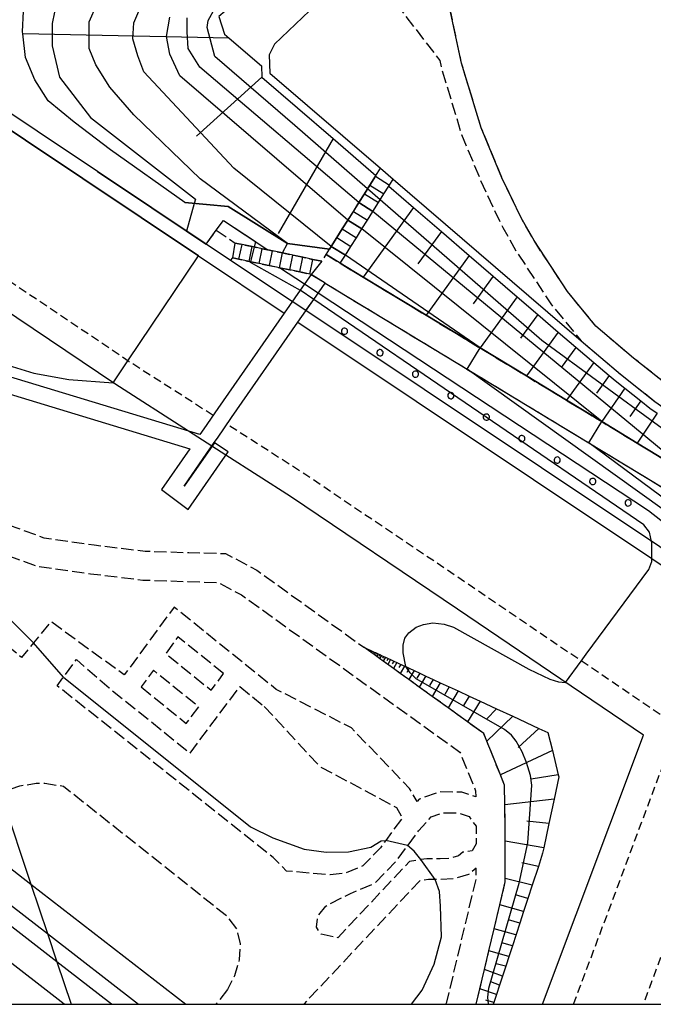
# Model space of a CAD drawing. Extents: x -16000 to -14000, y 97500 to 99000.
# Drawn here: x -14404 to -14327, y 97500 to 97619 of the extents above; entities that cross this region are included whole.
import ezdxf

# ---------------------------------------------------------------- set-up
doc = ezdxf.new("R2010")
doc.units = 0
doc.linetypes.add('210600', pattern=[2, 1.5, -0.5])
doc.linetypes.add('221300', pattern=[1.5, 1, -0.5])
for name, color, linetype in [('2101000', 7, 'Continuous'), ('2101001', 7, 'Continuous'), ('2106000', 3, '210600'), ('2106001', 3, '210600'), ('2211000', 7, 'Continuous'), ('2213000', 7, '221300'), ('2214000', 3, 'Continuous'), ('2214111', 3, 'Continuous'), ('2214121', 3, 'Continuous'), ('2214990', 3, 'Continuous'), ('4265000', 1, '426500'), ('5101000', 4, 'Continuous'), ('6101110', 6, 'Continuous'), ('6101121', 6, 'Continuous'), ('6101990', 6, 'Continuous'), ('6110000', 1, '611000'), ('6110110', 1, '611011'), ('6110120', 1, 'Continuous'), ('6110990', 1, 'Continuous'), ('6130000', 3, '613000'), ('7101000', 2, 'Continuous'), ('7101001', 8, 'Continuous'), ('7102000', 6, 'Continuous'), ('7102001', 8, 'Continuous'), ('999', 7, 'Continuous')]:
    doc.layers.add(name, color=color, linetype=linetype)
doc.linetypes.add('426500', pattern='A,5,[7,dmdr.shx,S=0.05,R=0,X=0,Y=0],5', length=10)
doc.linetypes.add('611000', pattern='A,1,[3,dmdr.shx,S=0.2,R=0,X=0,Y=0],1', length=2)
doc.linetypes.add('611011', pattern='A,1,[3,dmdr.shx,S=0.2,R=0,X=0,Y=0],1', length=2)
doc.linetypes.add('613000', pattern='A,1,-0.75,[1,dmdr.shx,S=0.15,R=0,X=0,Y=0],-0.75,1', length=3.5)

msp = doc.modelspace()

# ---------------------------------------------------------------- linework, layer by layer
at = {"layer": '2101000', "flags": 128}
for points in [[(-14381.13, 97591.68), (-14394.23, 97600.43), (-14415.99, 97614.95)], [(-14370.78, 97584.77), (-14378.19, 97589.72)], [(-14244.26, 97501.91), (-14245.08, 97500.86), (-14326.42, 97555.16), (-14369.12, 97583.66)]]:
    msp.add_lwpolyline(points, dxfattribs=at)
at = {"layer": '2101001', "flags": 128}
for points in [[(-14340.55, 97500), (-14328.39, 97532.45), (-14350.81, 97547.67), (-14370.98, 97561.25), (-14378.76, 97566.24), (-14383.26, 97569.12), (-14392.16, 97574.83), (-14415.86, 97590.74), (-14431.15, 97601.06), (-14436.93, 97604.96), (-14460.2, 97620.6), (-14482.77, 97634.46), (-14489.08, 97638.09), (-14489.58, 97638.38), (-14490.68, 97639.01), (-14500.37, 97644.58)], [(-14378.19, 97589.72), (-14381.13, 97591.68)], [(-14369.12, 97583.66), (-14370.78, 97584.77)]]:
    msp.add_lwpolyline(points, dxfattribs=at)
at = {"layer": '2106000', "flags": 128}
for points in [[(-14359.48, 97622.3), (-14352.94, 97613.81), (-14352.75, 97612.9), (-14350.32, 97604.88), (-14347.73, 97598.67), (-14345.36, 97593.7), (-14343.71, 97590.8), (-14339.57, 97584.49), (-14335.9, 97580.01)], [(-14381.13, 97591.68), (-14379.91, 97593.35), (-14377.65, 97591.81), (-14376.81, 97591.63), (-14375.59, 97591.38), (-14374.36, 97591.12), (-14373.69, 97590.98), (-14373.14, 97590.86), (-14371.92, 97590.61), (-14370.69, 97590.35), (-14369.47, 97590.09), (-14368.25, 97589.84), (-14367.17, 97589.61), (-14366.64, 97590.44)], [(-14378.19, 97589.72), (-14377.91, 97590.01), (-14377.18, 97589.86), (-14375.96, 97589.6), (-14374.73, 97589.34), (-14372.29, 97588.83), (-14371.06, 97588.57), (-14369.84, 97588.32), (-14368.62, 97588.06), (-14368.47, 97588.03)], [(-14364.95, 97589.37), (-14362.2, 97587.7), (-14354.6, 97583.1), (-14348.09, 97579.16), (-14342.5, 97575.78), (-14337.67, 97572.85), (-14333.41, 97570.27), (-14329.12, 97567.67), (-14325.36, 97565.4), (-14321.87, 97563.29), (-14318.5, 97561.25), (-14315.19, 97559.24), (-14312.05, 97557.34), (-14308.91, 97555.44), (-14305.95, 97553.65), (-14305.82, 97553.57)], [(-14366.78, 97586.97), (-14297.25, 97544.88)], [(-14430.86, 97576.58), (-14426.41, 97572.68), (-14420.14, 97568.07), (-14413.44, 97563.13), (-14411.97, 97562.05), (-14406.08, 97558.23), (-14400.7, 97556.27), (-14394.65, 97555.4), (-14388.49, 97554.66), (-14383.24, 97554.48), (-14378.79, 97554.36), (-14375.04, 97552.36), (-14362.11, 97543.06)], [(-14434.7, 97574.14), (-14432.62, 97573.47), (-14428.61, 97569.95), (-14418.22, 97562.31), (-14414.99, 97559.93), (-14413.96, 97559.17), (-14407.65, 97555.07), (-14401.56, 97552.85), (-14395.11, 97551.93), (-14388.76, 97551.17), (-14383.35, 97550.98), (-14379.7, 97550.88), (-14376.89, 97549.38), (-14350.52, 97530.41), (-14348.63, 97525.74), (-14348.62, 97525.01), (-14350.3, 97525.58), (-14352.95, 97525.62), (-14355.44, 97524.73), (-14355.69, 97524.45), (-14356.59, 97526.01), (-14363.61, 97533.33), (-14372.69, 97537.98), (-14385, 97547.9), (-14391.02, 97539.72), (-14399.88, 97546.15), (-14401.96, 97543.6), (-14403.4, 97541.84), (-14414.28, 97550.49), (-14441.2, 97571.9), (-14439.12, 97573.2), (-14436.47, 97573.98), (-14434.7, 97574.14)], [(-14379.03, 97539.88), (-14384.54, 97544.32), (-14386.02, 97542.3), (-14380.53, 97537.88), (-14379.03, 97539.88)], [(-14348.55, 97500), (-14348.11, 97501.85), (-14347.56, 97504.18), (-14347.02, 97506.45), (-14346.39, 97509.1), (-14345.7, 97512), (-14345.05, 97514.77), (-14345.05, 97515.16), (-14345.06, 97519.66), (-14345.07, 97521.92), (-14345.1, 97524.04), (-14345.14, 97526.44), (-14345.63, 97527.66), (-14347.28, 97531.74), (-14347.65, 97532.66), (-14349.61, 97534.07), (-14351.93, 97535.74), (-14353.86, 97537.13), (-14355.42, 97538.25), (-14356.69, 97539.16), (-14357.72, 97539.9), (-14358.55, 97540.5), (-14359.77, 97541.38), (-14360.22, 97541.7), (-14360.87, 97542.17), (-14362.11, 97543.06)], [(-14374.12, 97535.92), (-14367.43, 97528.68), (-14358.17, 97523.74), (-14357.46, 97522.5), (-14359.47, 97519.77), (-14360.11, 97518.89), (-14362.24, 97516.7), (-14364.37, 97515.81), (-14366.19, 97515.6), (-14371.46, 97516.07), (-14373.06, 97517.71), (-14399.11, 97538.42), (-14398.34, 97539.47), (-14396.79, 97541.58), (-14392.85, 97538.17), (-14383.08, 97530.29), (-14377.08, 97538.31), (-14374.12, 97535.92)], [(-14388.98, 97538.27), (-14383.53, 97533.87), (-14382.03, 97535.87), (-14387.5, 97540.28), (-14388.98, 97538.27)], [(-14422.27, 97500), (-14422.28, 97500.15), (-14422.23, 97502.23), (-14421.86, 97503.99), (-14414.93, 97512.92), (-14412.78, 97515.68), (-14411.56, 97517.25), (-14409.4, 97520.02), (-14405.71, 97524.78), (-14404.8, 97525.95), (-14403.6, 97526.35), (-14401.63, 97526.65), (-14400.58, 97526.65), (-14398.33, 97526.31), (-14378.66, 97510.67), (-14377.46, 97509.06), (-14377.04, 97507.3), (-14377.14, 97505.42), (-14377.7, 97503.44), (-14378.58, 97501.77)], [(-14348.56, 97519.34), (-14349.03, 97518.5), (-14350.16, 97518.34), (-14350.7, 97517.89), (-14351.66, 97517.6), (-14352.91, 97517.56), (-14354.52, 97517.56), (-14355.22, 97517.45), (-14356.59, 97517.24), (-14365.26, 97508.03), (-14367.26, 97508.47), (-14367.83, 97509.3), (-14367.63, 97510.7), (-14366.7, 97511.85), (-14363.73, 97513.37), (-14360.8, 97514.59), (-14358.2, 97517.27), (-14356.83, 97519.14), (-14355.53, 97520.91), (-14354.01, 97522.59), (-14352.54, 97523.11), (-14350.73, 97523.08), (-14349.42, 97522.64), (-14348.57, 97521.47), (-14348.56, 97519.34)], [(-14352.22, 97500), (-14352.1, 97500.24), (-14348.55, 97515.18), (-14348.55, 97516.42), (-14349.49, 97515.64), (-14351.26, 97515.12), (-14352.87, 97515.06), (-14353.49, 97515.06), (-14354.32, 97515.06), (-14355.36, 97514.9), (-14369.31, 97500.07), (-14369.35, 97500)], [(-14378.58, 97501.77), (-14379.96, 97500)]]:
    msp.add_lwpolyline(points, dxfattribs=at)
at = {"layer": '2106001', "flags": 128}
for points in [[(-14239.56, 97621.31), (-14229.9, 97591.42), (-14230.83, 97588.66), (-14232.43, 97585.9), (-14234.71, 97583.03), (-14237.72, 97580.42), (-14241.2, 97577.29), (-14244.21, 97574.47), (-14247.59, 97571.96), (-14251.64, 97569.19), (-14255.95, 97567), (-14260.42, 97565.11), (-14264.58, 97563.8), (-14269, 97562.85), (-14273.63, 97561.85), (-14278.78, 97561.21), (-14283.1, 97561.09), (-14287.94, 97561.08), (-14292.26, 97561.22), (-14296.69, 97561.58), (-14300.8, 97562.29), (-14305.12, 97563.69), (-14309.03, 97564.98), (-14313.15, 97566.58), (-14317.32, 97569.17), (-14321.38, 97571.81), (-14325.5, 97574.71), (-14329.57, 97577.93), (-14334.11, 97581.77), (-14337.55, 97585.97), (-14341.58, 97592.1), (-14343.15, 97594.86), (-14345.45, 97599.69), (-14347.96, 97605.72), (-14350.33, 97613.52), (-14351.96, 97621.22), (-14352.08, 97625.59), (-14351.99, 97631.21), (-14322.58, 97653.41)], [(-14366.64, 97590.44), (-14364.95, 97589.37)], [(-14368.47, 97588.03), (-14366.78, 97586.97)], [(-14335.9, 97580.01), (-14331.15, 97575.99), (-14327, 97572.71), (-14322.78, 97569.74), (-14318.66, 97567.06), (-14314.27, 97564.33), (-14310.79, 97562.21), (-14304.01, 97557.24), (-14300, 97555.27)]]:
    msp.add_lwpolyline(points, dxfattribs=at)
at = {"layer": '2211000', "flags": 128}
msp.add_lwpolyline([(-14380.16, 97567.74), (-14379.77, 97568.29), (-14378.06, 97570.76), (-14370.06, 97582.25), (-14368.16, 97584.99), (-14366.78, 97586.97), (-14368.47, 97588.03), (-14369.8, 97586.11), (-14371.72, 97583.36), (-14379.72, 97571.86), (-14381.43, 97569.4), (-14381.91, 97568.71), (-14407.53, 97576.48), (-14408.11, 97574.57), (-14383.11, 97566.98), (-14386.52, 97562.09), (-14383.31, 97559.69), (-14378.48, 97566.64), (-14380.14, 97567.72), (-14383.79, 97562.47), (-14380.16, 97567.74)], close=True, dxfattribs=at)
at = {"layer": '2213000', "flags": 128}
for points in [[(-14380.3, 97571.02), (-14390.41, 97577.5), (-14414.07, 97593.39), (-14432.81, 97606.04), (-14435.15, 97607.62), (-14458.47, 97623.29), (-14481.13, 97637.21), (-14497.3, 97646.51), (-14498.09, 97646.51), (-14498.72, 97646.38), (-14499.38, 97646.15), (-14499.94, 97645.5), (-14500.37, 97644.58)], [(-14336.81, 97500), (-14325.31, 97530.71), (-14325.07, 97532.28), (-14325.13, 97533.05), (-14325.35, 97533.74), (-14325.82, 97534.57), (-14349.02, 97550.32), (-14369.23, 97563.93), (-14378.62, 97569.95)], [(-14273.13, 97500), (-14289.76, 97511.26), (-14315.56, 97528.73), (-14316.07, 97528.95), (-14316.66, 97529.03), (-14317.39, 97528.8), (-14317.75, 97528.34), (-14318.33, 97526.88), (-14323.23, 97513.9), (-14328.41, 97500)]]:
    msp.add_lwpolyline(points, dxfattribs=at)
at = {"layer": '2214000', "flags": 128}
for points in [[(-14366.64, 97590.44), (-14366.25, 97591.07), (-14366.04, 97591.4), (-14365.37, 97592.46), (-14364.71, 97593.51), (-14364.04, 97594.57), (-14363.37, 97595.63), (-14362.71, 97596.69), (-14362.04, 97597.75), (-14361.38, 97598.8), (-14360.71, 97599.86), (-14360.11, 97600.82)], [(-14364.95, 97589.37), (-14364.34, 97590.33), (-14363.68, 97591.39), (-14363.01, 97592.45), (-14362.35, 97593.51), (-14361.68, 97594.57), (-14361.02, 97595.62), (-14360.35, 97596.68), (-14359.69, 97597.74), (-14359.11, 97598.65), (-14359.02, 97598.8), (-14358.58, 97599.5)], [(-14367.17, 97589.61), (-14368.25, 97589.84), (-14369.47, 97590.09), (-14370.69, 97590.35), (-14371.92, 97590.61), (-14373.14, 97590.86), (-14373.69, 97590.98), (-14374.36, 97591.12), (-14375.59, 97591.38), (-14376.81, 97591.63), (-14377.65, 97591.81)], [(-14368.47, 97588.03), (-14368.62, 97588.06), (-14369.84, 97588.32), (-14371.06, 97588.57), (-14372.29, 97588.83), (-14374.73, 97589.34), (-14375.96, 97589.6), (-14377.18, 97589.86), (-14377.91, 97590.01)]]:
    msp.add_lwpolyline(points, dxfattribs=at)
at = {"layer": '2214111', "flags": 128}
for points in [[(-14360.11, 97600.82), (-14358.58, 97599.5)], [(-14367.17, 97589.61), (-14368.47, 97588.03)]]:
    msp.add_lwpolyline(points, dxfattribs=at)
at = {"layer": '2214121', "flags": 128}
for points in [[(-14377.91, 97590.01), (-14377.65, 97591.81)], [(-14364.95, 97589.37), (-14366.64, 97590.44)]]:
    msp.add_lwpolyline(points, dxfattribs=at)
at = {"layer": '2214990', "flags": 128}
for points in [[(-14360.71, 97599.86), (-14359.02, 97598.8)], [(-14362.04, 97597.75), (-14360.35, 97596.68)], [(-14361.38, 97598.8), (-14359.69, 97597.74)], [(-14362.71, 97596.69), (-14361.02, 97595.62)], [(-14363.37, 97595.63), (-14361.68, 97594.57)], [(-14364.04, 97594.57), (-14362.35, 97593.51)], [(-14364.71, 97593.51), (-14363.01, 97592.45)], [(-14365.37, 97592.46), (-14363.68, 97591.39)], [(-14377.18, 97589.86), (-14376.81, 97591.63)], [(-14375.96, 97589.6), (-14375.59, 97591.38)], [(-14374.73, 97589.34), (-14374.36, 97591.12)], [(-14373.51, 97589.09), (-14373.14, 97590.86)], [(-14372.29, 97588.83), (-14371.92, 97590.61)], [(-14366.04, 97591.4), (-14364.34, 97590.33)], [(-14371.06, 97588.57), (-14370.69, 97590.35)], [(-14369.84, 97588.32), (-14369.47, 97590.09)], [(-14368.62, 97588.06), (-14368.25, 97589.84)]]:
    msp.add_lwpolyline(points, dxfattribs=at)
at = {"layer": '4265000', "flags": 128}
msp.add_lwpolyline([(-14447.14, 97649), (-14442.13, 97633.98), (-14440.58, 97629.33), (-14432.81, 97606.04), (-14431.15, 97601.06), (-14423.91, 97579.36), (-14421.72, 97572.81), (-14420.14, 97568.07), (-14418.22, 97562.31), (-14414.28, 97550.49), (-14405.71, 97524.78), (-14402.28, 97514.5), (-14400.28, 97508.52), (-14399.14, 97505.11), (-14397.44, 97500)], dxfattribs=at)
at = {"layer": '5101000', "flags": 128}
for points in [[(-14410.48, 97516.42), (-14400.28, 97508.52), (-14389.28, 97500)], [(-14392.55, 97500), (-14399.14, 97505.11), (-14411.71, 97514.85)]]:
    msp.add_lwpolyline(points, dxfattribs=at)
at = {"layer": '6101110', "flags": 128}
for points in [[(-14361.08, 97624.39), (-14363.73, 97625.93), (-14364.49, 97625.21), (-14366.6, 97626.43), (-14366.87, 97626.41), (-14368.11, 97626.33), (-14376.23, 97621.52), (-14378.08, 97620.42), (-14379.59, 97619.11), (-14378.91, 97616.98), (-14378.35, 97616.5), (-14374.48, 97613.18), (-14374.42, 97611.81), (-14365.82, 97604.42), (-14360.65, 97599.97)], [(-14359.11, 97598.65), (-14356.12, 97596.08), (-14352.76, 97593.19), (-14349.39, 97590.29), (-14346.5, 97587.81), (-14343.62, 97585.33), (-14341.14, 97583.2), (-14338.66, 97581.07), (-14336.55, 97579.25), (-14334.38, 97577.42), (-14332.52, 97575.84), (-14331.79, 97575.22), (-14330.62, 97574.29), (-14328.7, 97572.78), (-14327.6, 97571.91), (-14326.74, 97571.31)], [(-14362.11, 97543.06), (-14360.85, 97542.48), (-14360.72, 97542.42), (-14360.39, 97542.27), (-14360.19, 97542.17), (-14359.99, 97542.08), (-14359.74, 97541.96), (-14359.5, 97541.85), (-14359.19, 97541.71), (-14358.89, 97541.57), (-14358.51, 97541.39), (-14358.13, 97541.22), (-14357.2, 97540.79), (-14357.06, 97540.72), (-14356.63, 97540.52), (-14356.05, 97540.25), (-14355.34, 97539.92), (-14354.63, 97539.59), (-14353.76, 97539.19), (-14352.89, 97538.79), (-14351.81, 97538.29), (-14350.73, 97537.79), (-14349.4, 97537.18), (-14348.07, 97536.56), (-14346.1, 97535.64), (-14344.14, 97534.73), (-14341, 97533.28), (-14339.91, 97532.78), (-14339.37, 97530.59), (-14338.65, 97527.68), (-14338.59, 97527.43), (-14339.16, 97524.75), (-14339.78, 97521.82), (-14340.4, 97518.89), (-14340.54, 97518.21), (-14341.06, 97516.62), (-14341.8, 97514.38), (-14342.32, 97512.78), (-14342.84, 97511.19), (-14343.3, 97509.78), (-14344.19, 97507.06), (-14345.39, 97503.39), (-14345.75, 97502.29), (-14346.11, 97501.2), (-14346.44, 97500.2), (-14346.51, 97500)]]:
    msp.add_lwpolyline(points, dxfattribs=at)
at = {"layer": '6101121', "flags": 128}
for points in [[(-14360.65, 97599.97), (-14360.71, 97599.86), (-14361.38, 97598.8), (-14362.04, 97597.75), (-14362.71, 97596.69), (-14364.04, 97594.57), (-14364.71, 97593.51), (-14365.37, 97592.46), (-14366.04, 97591.4), (-14366.25, 97591.07), (-14371.32, 97591.76), (-14378.47, 97596.2), (-14383.7, 97596.68), (-14392.69, 97603.04), (-14397.07, 97606.37), (-14400.2, 97608.95), (-14401.82, 97611.49), (-14402.92, 97614.17), (-14403.26, 97617.05), (-14403.29, 97617.3), (-14403.18, 97619.79)], [(-14325.36, 97565.4), (-14329.12, 97567.67), (-14333.41, 97570.27), (-14337.67, 97572.85), (-14342.5, 97575.78), (-14348.09, 97579.16), (-14354.6, 97583.1), (-14362.2, 97587.7), (-14364.95, 97589.37), (-14364.34, 97590.33), (-14363.68, 97591.39), (-14363.01, 97592.45), (-14362.35, 97593.51), (-14361.68, 97594.57), (-14361.02, 97595.62), (-14360.35, 97596.68), (-14359.69, 97597.74), (-14359.11, 97598.65)], [(-14348.55, 97500), (-14348.11, 97501.85), (-14347.56, 97504.18), (-14347.02, 97506.45), (-14346.39, 97509.1), (-14345.7, 97512), (-14345.05, 97514.77), (-14345.05, 97515.16), (-14345.06, 97519.66), (-14345.07, 97521.92), (-14345.1, 97524.04), (-14345.14, 97526.44), (-14345.63, 97527.66), (-14347.28, 97531.74), (-14347.65, 97532.66), (-14349.61, 97534.07), (-14351.93, 97535.74), (-14353.86, 97537.13), (-14355.42, 97538.25), (-14356.69, 97539.16), (-14357.72, 97539.9), (-14358.55, 97540.5), (-14359.77, 97541.38), (-14360.22, 97541.7), (-14360.87, 97542.17), (-14362.11, 97543.06)]]:
    msp.add_lwpolyline(points, dxfattribs=at)
at = {"layer": '6101990', "flags": 128}
for points in [[(-14378.35, 97616.5), (-14403.26, 97617.05)], [(-14374.42, 97611.81), (-14382.3, 97604.71)], [(-14365.82, 97604.42), (-14372.46, 97592.97)], [(-14356.12, 97596.08), (-14362.2, 97587.7)], [(-14352.76, 97593.19), (-14355.58, 97589.3)], [(-14349.39, 97590.29), (-14354.6, 97583.1)], [(-14346.5, 97587.81), (-14348.92, 97584.47)], [(-14343.62, 97585.33), (-14348.09, 97579.16)], [(-14341.14, 97583.2), (-14343.22, 97580.33)], [(-14338.66, 97581.07), (-14342.5, 97575.78)], [(-14336.53, 97579.23), (-14338.31, 97576.78)], [(-14334.38, 97577.42), (-14337.67, 97572.85)], [(-14332.52, 97575.84), (-14334.05, 97573.71)], [(-14330.62, 97574.29), (-14333.41, 97570.27)], [(-14328.7, 97572.78), (-14330.01, 97570.89)], [(-14326.74, 97571.31), (-14329.12, 97567.67)], [(-14360.85, 97542.48), (-14360.92, 97542.36)], [(-14360.72, 97542.42), (-14360.87, 97542.16)], [(-14360.56, 97542.34), (-14360.64, 97542.2)], [(-14360.39, 97542.27), (-14360.57, 97541.96)], [(-14360.19, 97542.17), (-14360.29, 97542)], [(-14359.99, 97542.08), (-14360.22, 97541.7)], [(-14359.74, 97541.96), (-14359.87, 97541.75)], [(-14359.5, 97541.85), (-14359.77, 97541.38)], [(-14359.19, 97541.71), (-14359.34, 97541.44)], [(-14358.89, 97541.57), (-14359.22, 97540.99)], [(-14358.51, 97541.39), (-14358.7, 97541.07)], [(-14358.13, 97541.22), (-14358.55, 97540.5)], [(-14357.67, 97541), (-14357.9, 97540.6)], [(-14357.2, 97540.79), (-14357.72, 97539.9)], [(-14356.63, 97540.52), (-14356.91, 97540.03)], [(-14356.05, 97540.25), (-14356.69, 97539.16)], [(-14355.34, 97539.93), (-14355.7, 97539.32)], [(-14354.63, 97539.6), (-14355.42, 97538.25)], [(-14353.76, 97539.19), (-14354.2, 97538.44)], [(-14352.89, 97538.79), (-14353.86, 97537.13)], [(-14351.81, 97538.29), (-14352.35, 97537.36)], [(-14350.73, 97537.79), (-14351.93, 97535.74)], [(-14349.4, 97537.18), (-14350.07, 97536.03)], [(-14348.07, 97536.56), (-14349.61, 97534.07)], [(-14346.1, 97535.65), (-14347.27, 97534.44)], [(-14344.13, 97534.74), (-14347.28, 97531.74)], [(-14341, 97533.28), (-14343.51, 97530.96)], [(-14339.37, 97530.59), (-14345.63, 97527.66)], [(-14338.65, 97527.68), (-14341.93, 97527.14)], [(-14339.16, 97524.75), (-14345.1, 97524.04)], [(-14339.78, 97521.82), (-14342.43, 97522.09)], [(-14340.4, 97518.89), (-14345.06, 97519.66)], [(-14341.06, 97516.62), (-14343.06, 97517.07)], [(-14341.8, 97514.38), (-14345.05, 97515.16)], [(-14342.32, 97512.78), (-14343.82, 97513.21)], [(-14342.84, 97511.19), (-14345.71, 97512)], [(-14343.3, 97509.78), (-14344.68, 97510.17)], [(-14343.77, 97508.36), (-14346.39, 97509.1)], [(-14344.62, 97505.77), (-14347.02, 97506.45)], [(-14344.19, 97507.06), (-14345.45, 97507.42)], [(-14345.39, 97503.39), (-14347.56, 97504.18)], [(-14345.01, 97504.58), (-14346.16, 97504.9)], [(-14346.11, 97501.2), (-14348.11, 97501.85)], [(-14345.75, 97502.29), (-14346.79, 97502.7)], [(-14346.44, 97500.2), (-14347.4, 97500.51)]]:
    msp.add_lwpolyline(points, dxfattribs=at)
at = {"layer": '6110000', "flags": 128}
for points in [[(-14416.93, 97613.54), (-14382.07, 97590.27), (-14371.72, 97583.36)], [(-14394.23, 97600.43), (-14381.13, 97591.68), (-14379.91, 97593.35), (-14379.05, 97594.54), (-14373.69, 97590.98)], [(-14383.7, 97596.68), (-14378.47, 97596.2), (-14371.32, 97591.76), (-14366.25, 97591.07)], [(-14364.95, 97589.37), (-14362.2, 97587.7), (-14354.6, 97583.1), (-14348.09, 97579.16), (-14342.5, 97575.78), (-14337.67, 97572.85), (-14333.41, 97570.27), (-14329.12, 97567.67), (-14325.36, 97565.4), (-14321.87, 97563.29), (-14318.5, 97561.25), (-14315.19, 97559.24), (-14312.05, 97557.34), (-14308.91, 97555.44), (-14305.95, 97553.65), (-14305.82, 97553.57)], [(-14370.06, 97582.25), (-14327.36, 97553.75), (-14246.85, 97500)], [(-14410.48, 97516.42), (-14400.28, 97508.52), (-14389.28, 97500)], [(-14392.55, 97500), (-14399.14, 97505.11), (-14411.71, 97514.85)]]:
    msp.add_lwpolyline(points, dxfattribs=at)
at = {"layer": '6110110', "flags": 128}
msp.add_lwpolyline([(-14366.78, 97586.97), (-14297.25, 97544.88), (-14295.18, 97543.63), (-14284.38, 97535.65), (-14279.58, 97532.11), (-14270.1, 97525.12), (-14245.49, 97507.8)], dxfattribs=at)
at = {"layer": '6110120', "flags": 128}
msp.add_lwpolyline([(-14245.49, 97507.8), (-14245.08, 97500.86), (-14326.42, 97555.16), (-14369.12, 97583.66), (-14368.16, 97584.99), (-14366.78, 97586.97)], dxfattribs=at)
at = {"layer": '6110990', "flags": 128}
for points in [[(-14364.3, 97581.52), (-14364.42, 97581.55), (-14364.53, 97581.54), (-14364.64, 97581.49), (-14364.73, 97581.41), (-14364.79, 97581.31), (-14364.82, 97581.2), (-14364.81, 97581.08), (-14364.76, 97580.98), (-14364.69, 97580.89), (-14364.59, 97580.83), (-14364.47, 97580.8), (-14364.35, 97580.81), (-14364.25, 97580.85), (-14364.16, 97580.93), (-14364.1, 97581.03), (-14364.07, 97581.15), (-14364.08, 97581.26), (-14364.13, 97581.37), (-14364.2, 97581.46), (-14364.3, 97581.52)], [(-14360.03, 97578.93), (-14360.14, 97578.96), (-14360.26, 97578.95), (-14360.36, 97578.9), (-14360.45, 97578.83), (-14360.51, 97578.73), (-14360.54, 97578.61), (-14360.53, 97578.49), (-14360.49, 97578.39), (-14360.41, 97578.3), (-14360.31, 97578.24), (-14360.19, 97578.21), (-14360.08, 97578.22), (-14359.97, 97578.26), (-14359.88, 97578.34), (-14359.82, 97578.44), (-14359.79, 97578.56), (-14359.8, 97578.67), (-14359.85, 97578.78), (-14359.93, 97578.87), (-14360.03, 97578.93)], [(-14355.75, 97576.34), (-14355.86, 97576.37), (-14355.98, 97576.36), (-14356.09, 97576.31), (-14356.18, 97576.24), (-14356.24, 97576.14), (-14356.26, 97576.02), (-14356.25, 97575.9), (-14356.21, 97575.8), (-14356.13, 97575.71), (-14356.03, 97575.65), (-14355.92, 97575.62), (-14355.8, 97575.63), (-14355.69, 97575.68), (-14355.6, 97575.75), (-14355.54, 97575.85), (-14355.52, 97575.97), (-14355.53, 97576.08), (-14355.57, 97576.19), (-14355.65, 97576.28), (-14355.75, 97576.34)], [(-14351.47, 97573.75), (-14351.58, 97573.78), (-14351.7, 97573.77), (-14351.81, 97573.72), (-14351.9, 97573.65), (-14351.96, 97573.55), (-14351.99, 97573.43), (-14351.98, 97573.32), (-14351.93, 97573.21), (-14351.85, 97573.12), (-14351.75, 97573.06), (-14351.64, 97573.03), (-14351.52, 97573.04), (-14351.41, 97573.09), (-14351.33, 97573.16), (-14351.26, 97573.26), (-14351.24, 97573.38), (-14351.25, 97573.49), (-14351.29, 97573.6), (-14351.37, 97573.69), (-14351.47, 97573.75)], [(-14347.19, 97571.16), (-14347.31, 97571.19), (-14347.42, 97571.18), (-14347.53, 97571.13), (-14347.62, 97571.06), (-14347.68, 97570.96), (-14347.71, 97570.84), (-14347.7, 97570.73), (-14347.65, 97570.62), (-14347.58, 97570.53), (-14347.48, 97570.47), (-14347.36, 97570.44), (-14347.25, 97570.45), (-14347.14, 97570.5), (-14347.05, 97570.57), (-14346.99, 97570.67), (-14346.96, 97570.79), (-14346.97, 97570.91), (-14347.02, 97571.01), (-14347.09, 97571.1), (-14347.19, 97571.16)], [(-14342.92, 97568.57), (-14343.03, 97568.6), (-14343.15, 97568.59), (-14343.26, 97568.55), (-14343.34, 97568.47), (-14343.4, 97568.37), (-14343.43, 97568.25), (-14343.42, 97568.14), (-14343.38, 97568.03), (-14343.3, 97567.94), (-14343.2, 97567.88), (-14343.08, 97567.85), (-14342.97, 97567.86), (-14342.86, 97567.91), (-14342.77, 97567.99), (-14342.71, 97568.09), (-14342.68, 97568.2), (-14342.69, 97568.32), (-14342.74, 97568.42), (-14342.82, 97568.51), (-14342.92, 97568.57)], [(-14338.64, 97565.99), (-14338.75, 97566.01), (-14338.87, 97566), (-14338.98, 97565.96), (-14339.07, 97565.88), (-14339.13, 97565.78), (-14339.15, 97565.67), (-14339.14, 97565.55), (-14339.1, 97565.44), (-14339.02, 97565.35), (-14338.92, 97565.29), (-14338.81, 97565.26), (-14338.69, 97565.27), (-14338.58, 97565.32), (-14338.49, 97565.4), (-14338.43, 97565.5), (-14338.41, 97565.61), (-14338.42, 97565.73), (-14338.46, 97565.84), (-14338.54, 97565.92), (-14338.64, 97565.99)], [(-14334.36, 97563.4), (-14334.48, 97563.42), (-14334.59, 97563.41), (-14334.7, 97563.37), (-14334.79, 97563.29), (-14334.85, 97563.19), (-14334.88, 97563.08), (-14334.87, 97562.96), (-14334.82, 97562.85), (-14334.74, 97562.76), (-14334.64, 97562.7), (-14334.53, 97562.67), (-14334.41, 97562.68), (-14334.3, 97562.73), (-14334.22, 97562.81), (-14334.16, 97562.91), (-14334.13, 97563.02), (-14334.14, 97563.14), (-14334.18, 97563.25), (-14334.26, 97563.34), (-14334.36, 97563.4)], [(-14330.08, 97560.81), (-14330.2, 97560.83), (-14330.31, 97560.82), (-14330.42, 97560.78), (-14330.51, 97560.7), (-14330.57, 97560.6), (-14330.6, 97560.49), (-14330.59, 97560.37), (-14330.54, 97560.26), (-14330.47, 97560.17), (-14330.37, 97560.11), (-14330.25, 97560.09), (-14330.14, 97560.1), (-14330.03, 97560.14), (-14329.94, 97560.22), (-14329.88, 97560.32), (-14329.85, 97560.43), (-14329.86, 97560.55), (-14329.91, 97560.66), (-14329.98, 97560.75), (-14330.08, 97560.81)]]:
    msp.add_lwpolyline(points, dxfattribs=at)
at = {"layer": '6130000', "flags": 128}
for points in [[(-14250.9, 97656.4), (-14239.56, 97621.31), (-14229.9, 97591.42), (-14230.83, 97588.66), (-14232.43, 97585.9), (-14234.71, 97583.03), (-14237.72, 97580.42), (-14241.2, 97577.29), (-14244.21, 97574.47), (-14247.59, 97571.96), (-14251.64, 97569.19), (-14255.95, 97567), (-14260.42, 97565.11), (-14264.58, 97563.8), (-14269, 97562.85), (-14273.63, 97561.85), (-14278.78, 97561.21), (-14283.1, 97561.09), (-14287.94, 97561.08), (-14292.26, 97561.22), (-14296.69, 97561.58), (-14300.8, 97562.29), (-14305.12, 97563.69), (-14309.03, 97564.98), (-14313.15, 97566.58), (-14317.32, 97569.17), (-14321.38, 97571.81), (-14325.5, 97574.71), (-14329.57, 97577.93), (-14334.11, 97581.77), (-14337.55, 97585.97), (-14341.58, 97592.1), (-14343.15, 97594.86), (-14345.45, 97599.69), (-14347.96, 97605.72), (-14350.33, 97613.52), (-14351.96, 97621.22), (-14352.08, 97625.59), (-14351.99, 97631.21), (-14322.58, 97653.41), (-14295.86, 97673.59)], [(-14383.26, 97569.12), (-14392.16, 97574.83), (-14415.86, 97590.74), (-14431.15, 97601.06), (-14436.93, 97604.96), (-14460.2, 97620.6), (-14482.77, 97634.46), (-14489.08, 97638.09)], [(-14359.48, 97622.3), (-14363.59, 97624.69), (-14372.88, 97615.79), (-14373.54, 97614.52), (-14373.44, 97612.28), (-14360.11, 97600.82)], [(-14358.58, 97599.5), (-14335.9, 97580.01), (-14331.15, 97575.99), (-14327, 97572.71), (-14322.78, 97569.74), (-14318.66, 97567.06), (-14314.27, 97564.33), (-14310.79, 97562.21), (-14304.01, 97557.24), (-14300, 97555.27)], [(-14340.55, 97500), (-14328.39, 97532.45), (-14350.81, 97547.67), (-14370.98, 97561.25), (-14378.76, 97566.24)], [(-14409.4, 97520.02), (-14402.28, 97514.5), (-14383.57, 97500)], [(-14398.25, 97500), (-14414.93, 97512.92)]]:
    msp.add_lwpolyline(points, dxfattribs=at)
at = {"layer": '7101000', "flags": 128}
for points in [[(-14382.57, 97596.57), (-14383.49, 97593.26)], [(-14375.19, 97591.98), (-14375.35, 97591.33)], [(-14375.8, 97589.57), (-14375.81, 97589.51), (-14369.8, 97586.11)], [(-14357.06, 97540.72), (-14357.38, 97542.37), (-14357.38, 97543.3), (-14357.16, 97544.17), (-14356.67, 97544.82), (-14355.8, 97545.47), (-14354.93, 97545.8), (-14353.79, 97546.02), (-14352.43, 97545.85), (-14351.28, 97545.47), (-14342.2, 97540.43), (-14339.69, 97539.22), (-14338.64, 97538.89), (-14337.79, 97538.83)]]:
    msp.add_lwpolyline(points, dxfattribs=at)
at = {"layer": '7101001', "flags": 128}
for points in [[(-14366.85, 97655.12), (-14365.15, 97652.05), (-14364.61, 97651.07), (-14364.26, 97650.24), (-14364.19, 97649.34), (-14364.19, 97648.51), (-14364.33, 97647.68), (-14364.68, 97646.92), (-14366.42, 97645.23), (-14368.71, 97643.65), (-14373.41, 97640.42), (-14393.24, 97626.77), (-14396.39, 97624.01), (-14398.55, 97621.72), (-14399.42, 97619.65), (-14399.72, 97618.28), (-14399.71, 97615.6), (-14398.81, 97611.83), (-14395.07, 97606.95), (-14382.43, 97597.1), (-14382.57, 97596.57)], [(-14265.68, 97529.44), (-14275.19, 97534.16), (-14276.01, 97533.25), (-14277.94, 97531.11), (-14278.05, 97530.98), (-14278.51, 97530.48), (-14301.98, 97546.27), (-14301.31, 97547.34), (-14299.72, 97549.88), (-14299.5, 97550.24), (-14303.06, 97553.13), (-14326.55, 97569.75), (-14340.64, 97580.05), (-14360.13, 97597.03), (-14361.66, 97598.36), (-14370.42, 97605.98), (-14380.11, 97614.32), (-14381.02, 97617.81), (-14380.91, 97618.66), (-14380.05, 97620.19)], [(-14383.49, 97593.26), (-14381.13, 97591.68), (-14379.91, 97593.35), (-14379.05, 97594.54), (-14375.19, 97591.98)], [(-14375.35, 97591.33), (-14375.8, 97589.57)], [(-14337.79, 97538.83), (-14335.89, 97541.4), (-14335.3, 97542.21), (-14327.75, 97552.43), (-14327.36, 97553.42), (-14327.36, 97553.75), (-14327.36, 97554.4), (-14327.36, 97555.68), (-14327.39, 97555.81), (-14327.66, 97556.96), (-14328.34, 97557.84), (-14368.16, 97584.99), (-14369.8, 97586.11)], [(-14347.06, 97500), (-14347.14, 97500.87), (-14347.04, 97501.95), (-14343.37, 97514.6), (-14342.32, 97519.47), (-14341.86, 97526.42), (-14342.01, 97527.59), (-14342.47, 97529.18), (-14343.03, 97530.45), (-14343.75, 97531.73), (-14344.31, 97532.45), (-14345.13, 97533.16), (-14355.8, 97539.27), (-14356.51, 97539.98), (-14357.06, 97540.72)]]:
    msp.add_lwpolyline(points, dxfattribs=at)
at = {"layer": '7102000', "flags": 128}
for points in [[(-14414.99, 97559.93), (-14415.08, 97558.26), (-14414.4, 97556.6), (-14412.89, 97554.49), (-14403.9, 97545.51), (-14401.96, 97543.6)], [(-14398.34, 97539.47), (-14375.79, 97521.42), (-14373.09, 97520.07), (-14369.33, 97518.72), (-14366.65, 97518.35), (-14363.96, 97518.39), (-14361.26, 97518.97), (-14360.01, 97519.7), (-14359.47, 97519.77)], [(-14355.22, 97517.45), (-14356.03, 97518.45), (-14356.83, 97519.14)], [(-14356.38, 97500), (-14355.06, 97501.7), (-14353.64, 97504.86), (-14352.76, 97508.12), (-14352.88, 97511.82), (-14352.99, 97513.62), (-14353.49, 97515.06)]]:
    msp.add_lwpolyline(points, dxfattribs=at)
at = {"layer": '7102001', "flags": 128}
for points in [[(-14416.98, 97570.84), (-14415.5, 97576.81), (-14415.02, 97578.75), (-14412.94, 97578.68), (-14409.71, 97578.24), (-14405.59, 97577.23), (-14401.92, 97576.12), (-14397.69, 97575.34), (-14392.35, 97574.96), (-14390.57, 97577.61), (-14382.07, 97590.27), (-14416.93, 97613.54), (-14415.91, 97614.91), (-14406.44, 97627.65)], [(-14291.32, 97508.95), (-14289.77, 97511.27), (-14281.74, 97523.29), (-14298.86, 97536.77), (-14324.81, 97557.19), (-14327.76, 97559.53), (-14367.62, 97585.76), (-14369.29, 97586.86), (-14372.29, 97588.83), (-14371.92, 97590.61), (-14371.32, 97591.76), (-14381.84, 97599.56), (-14389.85, 97607.27), (-14392.77, 97610.59), (-14394.43, 97613.3), (-14395.26, 97615.27), (-14395.26, 97616.62), (-14395.26, 97618.49), (-14394.33, 97620.57)], [(-14246.85, 97500), (-14257.87, 97507.36), (-14256.93, 97508.77), (-14323.08, 97557.66), (-14325.85, 97559.57), (-14349.64, 97576.59), (-14348.09, 97579.16), (-14364.34, 97590.33), (-14366.04, 97591.4), (-14377.78, 97600.85), (-14388.65, 97612.47), (-14389.37, 97614.4), (-14389.97, 97616.43), (-14389.87, 97618.36), (-14389.26, 97619.78)], [(-14192.47, 97500), (-14196.48, 97504.91), (-14201.09, 97506.64), (-14206.04, 97506.97), (-14211.57, 97506.9), (-14215.59, 97506.38), (-14241.19, 97500.98), (-14243.55, 97502.81), (-14245.26, 97503.99), (-14288.66, 97533.79), (-14312.34, 97550.95), (-14334.96, 97567.71), (-14333.41, 97570.27), (-14362.35, 97593.51), (-14364.04, 97594.57), (-14384.3, 97611.97), (-14385.52, 97614.6), (-14385.93, 97616.73), (-14385.52, 97619.06)], [(-14193.79, 97505.98), (-14198.21, 97507.88), (-14201.82, 97508.8), (-14208.01, 97509.73), (-14212.54, 97509.82), (-14218.91, 97509.17), (-14237.33, 97505.9), (-14239.69, 97507.74), (-14245.41, 97506.36), (-14245.88, 97506.41), (-14246.26, 97506.6), (-14305.6, 97546.78), (-14323.38, 97560.7), (-14321.87, 97563.29), (-14361.02, 97595.62), (-14362.71, 97596.69), (-14381.89, 97613.03), (-14383.32, 97615.28), (-14383.44, 97617.3), (-14383.44, 97618.96)], [(-14398.34, 97539.47), (-14401.96, 97543.6)], [(-14356.83, 97519.14), (-14359.47, 97519.77)], [(-14353.49, 97515.06), (-14355.22, 97517.45)]]:
    msp.add_lwpolyline(points, dxfattribs=at)
at = {"layer": '999', "flags": 128}
msp.add_lwpolyline([(-16000, 97500), (-14000, 97500), (-14000, 99000), (-16000, 99000)], close=True, dxfattribs=at)

doc.saveas('drawing.dxf')
